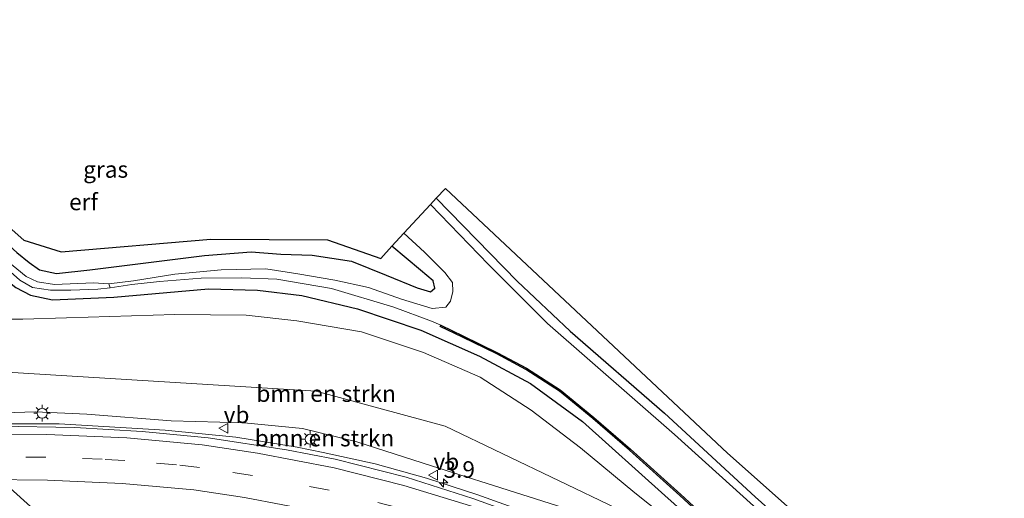
# Model space of a CAD drawing. Units: metres. Extents: x 108339 to 110000, y 486374 to 487500.
# Drawn here: x 109007 to 109155, y 487363 to 487435 of the extents above; entities that cross this region are included whole.
import ezdxf
from ezdxf.enums import TextEntityAlignment as Align

# ---------------------------------------------------------------- set-up
doc = ezdxf.new("R2010")
doc.units = ezdxf.units.M
doc.linetypes.add('VW-3-9_STREEP', pattern=[12, 3, -9])
doc.layers.get('0').update_dxf_attribs({"lineweight": 25})
for name, color, linetype, lineweight in [('B-ME-AM-KILOMETR-S-B1', 7, 'Continuous', 18), ('B-ME-BV-GELEIDECONSTRUCTIE-GELEIDERAIL-L-B1', 213, 'BV-GELEIDERAIL', 18), ('B-ME-GR-BOMENSTRUIKEN-GV-B6', 93, 'Continuous', 18), ('B-ME-GW-INSTEEKWATERGANG-L-B1', 10, 'Continuous', 25), ('B-ME-GW-KRUINLIJN-L-B1', 93, 'Continuous', 18), ('B-ME-GW-TEENLIJN-L-B1', 93, 'Continuous', 18), ('B-ME-IE-GRASLAND-GV-B6', 93, 'Continuous', 18), ('B-ME-IE-GRONDWERKLIJN-GROND_INGERICHT-GV-B6', 253, 'Continuous', 18), ('B-ME-IE-MEUBILAIR_WEGMEUBILAIR-LICHTMAST-S-B1', 8, 'Continuous', 18), ('B-ME-KG-KADASTRAAL-OPNAMEDTMGRENS-L-B1', 10, 'Continuous', 25), ('B-ME-KW-VIADUCT-GV-B7', 173, 'Continuous', 18), ('B-ME-OB-BESCHOEIING-GV-B6', 10, 'Continuous', 25), ('B-ME-OG-WATER-GV-B6', 153, 'Continuous', 18), ('B-ME-VH-VERH_SOORT-BITUMEN-GV-B6', 8, 'IE-TERREINAFSCHEIDING-NATUURLIJK-HOUTWAL', 18), ('B-ME-VW-MARKERING-39STREEP-015-L-B1', 255, 'VW-3-9_STREEP', 18), ('B-ME-VW-MARKERING-STREEP-015-L-B1', 7, 'Continuous', 18), ('B-ME-VW-MEUBILAIR_WEGMEUBILAIR-VERKEERSBORD-S-B1', 8, 'Continuous', 18)]:
    doc.layers.add(name, color=color, linetype=linetype, lineweight=lineweight)
doc.styles.add('NLCS-ISO', font='NLCS-ISO.TTF')
doc.linetypes.add('BV-GELEIDERAIL', pattern='A,10,-3,[108,NLCS.SHX,S=1,R=0,X=0,Y=0],-3', length=16)
doc.linetypes.add('IE-TERREINAFSCHEIDING-NATUURLIJK-HOUTWAL', pattern='A,7,-1.5,[67,NLCS.SHX,S=0.75,R=45,X=0,Y=0],-1.5,7,-1.5,[70,NLCS.SHX,S=0.75,R=0,X=0,Y=0],-1.5', length=20)

# ---------------------------------------------------------------- blocks, each defined once
blk = doc.blocks.new('verkeersbord')
for p, q in [((0, 0.75), (-0.75, -0.625)), ((0.75, -0.625), (0, 0.75)), ((-0.75, -0.625), (0.75, -0.625))]:
    blk.add_line(p, q)
blk = doc.blocks.new('hecto')
for p, q in [((0, 0.625), (-0.625, 0)), ((0, -0.625), (0, 0.625)), ((-0.625, 0), (0.625, 0)), ((0.625, 0), (0, -0.625))]:
    blk.add_line(p, q)
blk = doc.blocks.new('lantaarnpaal')
for p, q in [((-0.75, 0), (-1.25, 0)), ((-0.88, 0.88), (-0.53, 0.53)), ((0, 0.75), (0, 1.25)), ((0.53, 0.53), (0.88, 0.88)), ((0.75, 0), (1.25, 0)), ((-0.53, -0.53), (-0.88, -0.88)), ((0, -0.75), (0, -1.25)), ((0.53, -0.53), (0.88, -0.88))]:
    blk.add_line(p, q)
blk.add_circle((0, 0), 0.75)

msp = doc.modelspace()

# ---------------------------------------------------------------- linework, layer by layer
at = {"layer": 'B-ME-BV-GELEIDECONSTRUCTIE-GELEIDERAIL-L-B1'}
msp.add_polyline3d([(109161.011, 487307.572, -1.166), (109153.544, 487315.256, -1.297), (109147.65, 487320.797, -1.36), (109140.558, 487326.865, -1.425), (109133.19, 487332.64, -1.509), (109125.535, 487338.072, -1.614), (109116.564, 487343.817, -1.704), (109108.482, 487348.557, -1.791), (109101.457, 487352.383, -1.869), (109091.859, 487356.986, -1.917), (109084.416, 487360.19, -1.952), (109075.585, 487363.364, -1.979), (109067.991, 487365.836, -1.956), (109060.262, 487367.97, -1.941), (109052.455, 487369.706, -1.906), (109048.543, 487370.498, -1.899), (109039.282, 487372.026, -1.837), (109028.637, 487373.074, -1.771), (109012.686, 487374.014, -1.612), (109007.356, 487373.998, -1.561), (109003.381, 487374.006, -1.496)], dxfattribs=at)
at = {"layer": 'B-ME-GR-BOMENSTRUIKEN-GV-B6'}
for points in [[(109004.084, 487389.82, -4.251), (109007.199, 487389.78, -4.232), (109013.804, 487389.977, -4.274), (109030.082, 487390.52, -4.348), (109040.847, 487390.394, -4.325)], [(109040.847, 487390.394, -4.325), (109048.465, 487389.566, -4.417), (109058.231, 487387.912, -4.635), (109067.557, 487384.759, -4.709), (109076.077, 487381.069, -4.774), (109083.781, 487376.086, -4.732), (109091.184, 487370.389, -4.589), (109099.407, 487363.621, -4.519), (109103.789, 487360.106, -4.593), (109105.168, 487358.354, -4.575), (109105.129, 487356.603, -4.542), (109104.595, 487355.534, -4.395), (109096.552, 487361.33, -4.296), (109070.846, 487373.665, -5.1), (109051.375, 487378.958, -5.1), (108998.284, 487382.224, -3.892)], [(109104.595, 487355.534, -4.395), (109106.972, 487353.586, -3.123), (109095.952, 487359.035, -3.183), (109068.76, 487367.665, -2.835), (109057.509, 487371.292, -2.793), (109049.31, 487373.313, -2.761), (109040.536, 487374.17, -2.58), (109029.535, 487374.489, -2.478), (109016.876, 487375.487, -2.288), (109009.072, 487375.83, -2.316), (109004.34, 487375.694, -2.38), (109001.375, 487377.559, -2.506), (108998.295, 487379.653, -3.098), (108996.889, 487381.175, -3.39), (108996.688, 487382.167, -3.894), (108998.284, 487382.224, -3.892), (109051.375, 487378.958, -5.1), (109070.846, 487373.665, -5.1), (109096.552, 487361.33, -4.296), (109104.595, 487355.534, -4.395)]]:
    msp.add_polyline3d(points, dxfattribs=at)
at = {"layer": 'B-ME-GW-INSTEEKWATERGANG-L-B1'}
for points in [[(108968.401, 487433.316, -3.904), (108975.223, 487427.644, -3.922), (108982.663, 487420.985, -3.987), (108998.709, 487406.657, -4.218), (109006.308, 487399.857, -4.265), (109008.17, 487398.348, -4.269), (109009.747, 487397.213, -4.269), (109012.303, 487396.685, -4.334), (109017.278, 487397.249, -4.371), (109025.758, 487398.3, -4.385), (109034.598, 487399.381, -4.376), (109041.596, 487399.97, -4.339), (109046.051, 487399.599, -4.186), (109050.812, 487399.435, -3.922), (109056.729, 487398.523, -4.089), (109061.917, 487396.419, -4.172), (109066.595, 487394.523, -4.228), (109068.613, 487393.903, -4.292), (109069.264, 487394.478, -4.232), (109069.036, 487395.585, -4.237), (109067.104, 487397.185, -4.265), (109062.775, 487400.787, -4.13)], [(108968.007, 487428.686, -4.222), (108976.282, 487421.341, -4.408), (108990.789, 487408.115, -4.417), (108997.873, 487401.7, -4.45), (109003.447, 487396.693, -4.394), (109006.172, 487394.586, -4.427), (109008.35, 487393.393, -4.473), (109011.667, 487392.736, -4.561), (109020.921, 487393.108, -4.551), (109035.164, 487394.346, -4.709), (109042.581, 487394.167, -4.704), (109049.224, 487393.382, -4.76), (109057.629, 487391.364, -4.82), (109067.134, 487388.122, -4.838), (109076.003, 487384.227, -4.871), (109083.694, 487380.103, -4.908), (109091.505, 487374.364, -4.987), (109103.914, 487363.196, -4.926), (109137.814, 487332.892, -5.255), (109223.62, 487255.416, -5.139), (109242.928, 487237.868, -5.017), (109259.34, 487222.951, -4.914), (109284.146, 487198.543, -4.427)], [(109069.476, 487408.027, -5.103), (109081.677, 487395.544, -5.158), (109089.67, 487387.981, -5.158), (109103.878, 487375.641, -5.176), (109117.509, 487363.024, -5.315), (109132.628, 487349.48, -5.343), (109148.366, 487335.419, -5.343), (109163.522, 487322.016, -5.153), (109179.528, 487307.625, -5.135), (109196.404, 487292.749, -5.176), (109211.938, 487278.784, -5.107), (109228.015, 487264.606, -5.181), (109243.92, 487249.915, -5.061), (109263.512, 487232.041, -5.056), (109281.983, 487215.371, -5.005), (109298.038, 487201.525, -4.949), (109311.55, 487189.734, -4.803)]]:
    msp.add_polyline3d(points, dxfattribs=at)
at = {"layer": 'B-ME-GW-KRUINLIJN-L-B1'}
msp.add_polyline3d([(109004.34, 487375.694, -2.38), (109009.072, 487375.83, -2.316), (109016.876, 487375.487, -2.288), (109029.535, 487374.489, -2.478), (109040.536, 487374.17, -2.58), (109049.31, 487373.313, -2.761), (109057.509, 487371.292, -2.793), (109068.76, 487367.665, -2.835), (109095.952, 487359.035, -3.183), (109106.972, 487353.586, -3.123), (109116.564, 487346.767, -2.995), (109123.113, 487342.124, -3.073), (109127.839, 487338.798, -3.706), (109132.36, 487335.64, -4.058), (109139.839, 487330.383, -4.45), (109145.672, 487325.353, -4.515), (109150.538, 487320.476, -4.348), (109157.348, 487313.801, -4.128)], dxfattribs=at)
at = {"layer": 'B-ME-GW-TEENLIJN-L-B1'}
msp.add_polyline3d([(108996.688, 487382.167, -3.894), (108998.284, 487382.224, -3.892), (109051.375, 487378.958, -5.1), (109070.846, 487373.665, -5.1), (109096.552, 487361.33, -4.296), (109104.595, 487355.534, -4.395), (109106.972, 487353.586, -3.123)], dxfattribs=at)
at = {"layer": 'B-ME-IE-GRASLAND-GV-B6'}
for points in [[(108967.396, 487432.241, -5.843), (108972.949, 487427.457, -5.926), (108981.562, 487419.923, -6.245), (108997.868, 487405.006, -6.273), (109004.344, 487398.98, -6.273), (109007.716, 487396.21, -6.199), (109009.426, 487395.431, -6.241), (109011.998, 487395.01, -6.231), (109017.839, 487395.251, -6.227), (109020.146, 487395.103, -6.477), (109020.368, 487394.525, -6.477), (109018.484, 487394.308, -6.407), (109014.461, 487394.153, -6.241), (109011.373, 487394.166, -6.12), (109008.687, 487394.593, -6.088), (109006.764, 487395.675, -6.037), (109001.537, 487400.31, -5.972), (108993.02, 487408.322, -6.005), (108972.796, 487426.057, -5.944), (108966.72, 487431.407, -5.866), (108967.396, 487432.241, -5.843)], [(109163.991, 487319.948, -6.477), (109142.483, 487338.951, -6.477), (109125.55, 487354.192, -6.477), (109105.365, 487372.415, -6.477), (109086.21, 487389.156, -6.477), (109077.344, 487398.059, -6.477), (109068.606, 487407.088, -6.477), (109069.476, 487408.027, -5.103), (109081.677, 487395.544, -5.158), (109089.67, 487387.981, -5.158), (109103.878, 487375.641, -5.176), (109117.509, 487363.024, -5.315), (109132.628, 487349.48, -5.343), (109148.366, 487335.419, -5.343), (109163.522, 487322.016, -5.153)], [(109006.308, 487399.857, -4.265), (109008.17, 487398.348, -4.269), (109009.747, 487397.213, -4.269), (109012.303, 487396.685, -4.334), (109017.278, 487397.249, -4.371), (109025.758, 487398.3, -4.385), (109034.598, 487399.381, -4.376), (109041.596, 487399.97, -4.339), (109046.051, 487399.599, -4.186), (109050.812, 487399.435, -3.922), (109056.729, 487398.523, -4.089), (109061.917, 487396.419, -4.172), (109066.595, 487394.523, -4.228), (109068.613, 487393.903, -4.292), (109069.264, 487394.478, -4.232), (109069.036, 487395.585, -4.237), (109067.104, 487397.185, -4.265), (109062.775, 487400.787, -4.13), (109064.616, 487402.776, -6.477), (109067.694, 487399.889, -6.477), (109070.782, 487396.85, -6.477), (109071.915, 487395.315, -6.477), (109071.979, 487393.966, -6.477), (109071.6, 487392.522, -6.477), (109070.907, 487391.63, -6.477), (109068.852, 487391.417, -6.477), (109064.245, 487392.819, -6.477), (109059.277, 487394.549, -6.477), (109054.184, 487395.695, -6.477), (109048.627, 487396.632, -6.477), (109043.833, 487397.391, -6.477), (109037.078, 487397.226, -6.477), (109030.113, 487396.563, -6.477), (109023.884, 487395.592, -6.477), (109020.146, 487395.103, -6.477), (109017.839, 487395.251, -6.227), (109011.998, 487395.01, -6.231), (109009.426, 487395.431, -6.241), (109007.716, 487396.21, -6.199), (109004.344, 487398.98, -6.273)], [(109001.537, 487400.31, -5.972), (109006.764, 487395.675, -6.037), (109008.687, 487394.593, -6.088), (109011.373, 487394.166, -6.12), (109014.461, 487394.153, -6.241), (109018.484, 487394.308, -6.407), (109020.368, 487394.525, -6.477)], [(109020.368, 487394.525, -6.477), (109023.614, 487394.998, -6.477), (109027.797, 487395.482, -6.477), (109034.083, 487395.96, -6.477), (109040.208, 487396.013, -6.477), (109045.49, 487395.844, -6.477), (109053.709, 487394.397, -6.477), (109063.073, 487391.609, -6.477), (109068.741, 487389.51, -6.477), (109070.163, 487388.867, -6.477), (109070.076, 487388.687, -5.801), (109073.407, 487387.085, -5.81), (109078.615, 487384.55, -5.81), (109082.96, 487382.225, -5.815), (109088.037, 487378.965, -5.806), (109093.068, 487374.839, -5.769), (109098.597, 487370.042, -5.708), (109106.184, 487363.201, -5.676), (109119.204, 487351.211, -5.63), (109136.439, 487335.951, -5.75), (109149.755, 487324.304, -5.695), (109186.33, 487291.799, -5.685), (109225.07, 487257.414, -5.69), (109270.915, 487216.199, -5.621)], [(109223.62, 487255.416, -5.139), (109137.814, 487332.892, -5.255), (109103.914, 487363.196, -4.926), (109091.505, 487374.364, -4.987), (109083.694, 487380.103, -4.908), (109076.003, 487384.227, -4.871), (109067.134, 487388.122, -4.838), (109057.629, 487391.364, -4.82), (109049.224, 487393.382, -4.76), (109042.581, 487394.167, -4.704), (109035.164, 487394.346, -4.709), (109020.921, 487393.108, -4.551), (109011.667, 487392.736, -4.561), (109008.35, 487393.393, -4.473), (109006.172, 487394.586, -4.427)], [(109006.172, 487394.586, -4.427), (109008.35, 487393.393, -4.473), (109011.667, 487392.736, -4.561), (109020.921, 487393.108, -4.551), (109035.164, 487394.346, -4.709), (109042.581, 487394.167, -4.704), (109049.224, 487393.382, -4.76), (109057.629, 487391.364, -4.82), (109067.134, 487388.122, -4.838), (109076.003, 487384.227, -4.871), (109083.694, 487380.103, -4.908), (109091.505, 487374.364, -4.987), (109103.914, 487363.196, -4.926), (109137.814, 487332.892, -5.255), (109223.62, 487255.416, -5.139)], [(109103.789, 487360.106, -4.593), (109099.407, 487363.621, -4.519), (109091.184, 487370.389, -4.589), (109083.781, 487376.086, -4.732), (109076.077, 487381.069, -4.774), (109067.557, 487384.759, -4.709), (109058.231, 487387.912, -4.635), (109048.465, 487389.566, -4.417), (109040.847, 487390.394, -4.325), (109030.082, 487390.52, -4.348), (109013.804, 487389.977, -4.274), (109007.199, 487389.78, -4.232), (109004.084, 487389.82, -4.251)], [(109004.34, 487375.694, -2.38), (109009.072, 487375.83, -2.316), (109016.876, 487375.487, -2.288), (109029.535, 487374.489, -2.478), (109040.536, 487374.17, -2.58), (109049.31, 487373.313, -2.761), (109057.509, 487371.292, -2.793), (109068.76, 487367.665, -2.835)], [(109155.835, 487314.873, -4.107), (109146.23, 487323.95, -4.338), (109135.137, 487332.807, -4.103), (109130.178, 487336.181, -3.806), (109125.169, 487339.608, -3.25), (109120.236, 487342.629, -3.063), (109114.993, 487345.875, -2.914), (109114.912, 487345.824, -2.71), (109114.715, 487345.506, -2.704), (109114.755, 487345.308, -2.576), (109113.595, 487345.15, -2.48), (109103.37, 487350.83, -2.587), (109094.687, 487355.008, -2.632), (109084.874, 487359.191, -2.69), (109075.007, 487362.767, -2.717), (109064.946, 487365.997, -2.687), (109054.237, 487368.67, -2.684), (109046.936, 487370.091, -2.646), (109035.135, 487371.919, -2.588), (109025.165, 487372.863, -2.497), (109015.061, 487373.467, -2.385), (109003.611, 487373.657, -2.266)], [(109068.76, 487367.665, -2.835), (109095.952, 487359.035, -3.183), (109106.972, 487353.586, -3.123), (109116.564, 487346.767, -2.995), (109123.113, 487342.124, -3.073), (109127.839, 487338.798, -3.706), (109132.36, 487335.64, -4.058), (109139.839, 487330.383, -4.45), (109145.672, 487325.353, -4.515), (109150.538, 487320.476, -4.348), (109157.348, 487313.801, -4.128)]]:
    msp.add_polyline3d(points, dxfattribs=at)
at = {"layer": 'B-ME-IE-GRONDWERKLIJN-GROND_INGERICHT-GV-B6'}
for points in [[(108969.842, 487434.944, -3.909), (109007.376, 487401.686, -4.097), (109012.973, 487399.966, -4.499), (109035.544, 487401.872, -4.677), (109053.077, 487401.754, -4.655), (109061.109, 487398.951, -4.66), (109062.775, 487400.787, -4.13), (109067.104, 487397.185, -4.265), (109069.036, 487395.585, -4.237), (109069.264, 487394.478, -4.232), (109068.613, 487393.903, -4.292), (109066.595, 487394.523, -4.228), (109061.917, 487396.419, -4.172), (109056.729, 487398.523, -4.089), (109050.812, 487399.435, -3.922), (109046.051, 487399.599, -4.186), (109041.596, 487399.97, -4.339), (109034.598, 487399.381, -4.376), (109025.758, 487398.3, -4.385), (109017.278, 487397.249, -4.371), (109012.303, 487396.685, -4.334), (109009.747, 487397.213, -4.269), (109008.17, 487398.348, -4.269), (109006.308, 487399.857, -4.265)], [(109314.211, 487192.734, -4.815), (109311.55, 487189.734, -4.803), (109298.038, 487201.525, -4.949), (109281.983, 487215.371, -5.005), (109263.512, 487232.041, -5.056), (109243.92, 487249.915, -5.061), (109228.015, 487264.606, -5.181), (109211.938, 487278.784, -5.107), (109196.404, 487292.749, -5.176), (109179.528, 487307.625, -5.135), (109163.522, 487322.016, -5.153), (109148.366, 487335.419, -5.343), (109132.628, 487349.48, -5.343), (109117.509, 487363.024, -5.315), (109103.878, 487375.641, -5.176), (109089.67, 487387.981, -5.158), (109081.677, 487395.544, -5.158), (109069.476, 487408.027, -5.103), (109070.895, 487409.503, -4.978), (109113.326, 487369.597, -5.028), (109192.603, 487299.099, -4.889), (109241.537, 487256.582, -4.744), (109314.211, 487192.734, -4.815)]]:
    msp.add_polyline3d(points, dxfattribs=at)
at = {"layer": 'B-ME-KG-KADASTRAAL-OPNAMEDTMGRENS-L-B1'}
msp.add_polyline3d([(108969.842, 487434.944, -3.909), (109007.376, 487401.686, -4.097), (109012.973, 487399.966, -4.499), (109035.544, 487401.872, -4.677), (109053.077, 487401.754, -4.655), (109061.109, 487398.951, -4.66), (109062.775, 487400.787, -4.13), (109064.616, 487402.776, -6.477), (109068.606, 487407.088, -6.477), (109069.476, 487408.027, -5.103), (109070.895, 487409.503, -4.978), (109113.326, 487369.597, -5.028), (109192.603, 487299.099, -4.889), (109241.537, 487256.582, -4.744), (109314.211, 487192.734, -4.815)], dxfattribs=at)
at = {"layer": 'B-ME-KW-VIADUCT-GV-B7'}
msp.add_polyline3d([(108998.981, 487369.988, 3.247), (109008.913, 487361.045, 3.24), (109009.668, 487361.11, 3.254), (109010.352, 487360.396, 3.237), (109009.621, 487360.448, 3.248), (109020.815, 487350.566, 3.234), (109023.404, 487348.348, 3.234), (109023.076, 487347.896, 2.952), (109020.256, 487350.327, 2.99)], dxfattribs=at)
at = {"layer": 'B-ME-OB-BESCHOEIING-GV-B6'}
msp.add_polyline3d([(109186.33, 487291.799, -5.685), (109149.755, 487324.304, -5.695), (109136.439, 487335.951, -5.75), (109119.204, 487351.211, -5.63), (109106.184, 487363.201, -5.676), (109098.597, 487370.042, -5.708), (109093.068, 487374.839, -5.769), (109088.037, 487378.965, -5.806), (109082.96, 487382.225, -5.815), (109078.615, 487384.55, -5.81), (109073.407, 487387.085, -5.81), (109070.076, 487388.687, -5.801), (109070.163, 487388.867, -6.477), (109073.494, 487387.265, -6.477), (109078.706, 487384.728, -6.477), (109083.061, 487382.398, -6.477), (109088.155, 487379.127, -6.477), (109093.197, 487374.992, -6.477), (109098.73, 487370.192, -6.477), (109106.319, 487363.349, -6.477), (109119.338, 487351.359, -6.477), (109136.571, 487336.101, -6.477), (109149.887, 487324.454, -6.477), (109186.463, 487291.949, -6.477)], dxfattribs=at)
at = {"layer": 'B-ME-OG-WATER-GV-B6'}
msp.add_polyline3d([(109119.338, 487351.359, -6.477), (109106.319, 487363.349, -6.477), (109098.73, 487370.192, -6.477), (109093.197, 487374.992, -6.477), (109088.155, 487379.127, -6.477), (109083.061, 487382.398, -6.477), (109078.706, 487384.728, -6.477), (109073.494, 487387.265, -6.477), (109070.163, 487388.867, -6.477), (109068.741, 487389.51, -6.477), (109063.073, 487391.609, -6.477), (109053.709, 487394.397, -6.477), (109045.49, 487395.844, -6.477), (109040.208, 487396.013, -6.477), (109034.083, 487395.96, -6.477), (109027.797, 487395.482, -6.477), (109023.614, 487394.998, -6.477), (109020.368, 487394.525, -6.477), (109020.146, 487395.103, -6.477), (109023.884, 487395.592, -6.477), (109030.113, 487396.563, -6.477), (109037.078, 487397.226, -6.477), (109043.833, 487397.391, -6.477), (109048.627, 487396.632, -6.477), (109054.184, 487395.695, -6.477), (109059.277, 487394.549, -6.477), (109064.245, 487392.819, -6.477), (109068.852, 487391.417, -6.477), (109070.907, 487391.63, -6.477), (109071.6, 487392.522, -6.477), (109071.979, 487393.966, -6.477), (109071.915, 487395.315, -6.477), (109070.782, 487396.85, -6.477), (109067.694, 487399.889, -6.477), (109064.616, 487402.776, -6.477), (109068.606, 487407.088, -6.477), (109077.344, 487398.059, -6.477), (109086.21, 487389.156, -6.477), (109105.365, 487372.415, -6.477), (109125.55, 487354.192, -6.477)], dxfattribs=at)
at = {"layer": 'B-ME-VH-VERH_SOORT-BITUMEN-GV-B6'}
msp.add_polyline3d([(109003.611, 487373.657, -2.266), (109015.061, 487373.467, -2.385), (109025.165, 487372.863, -2.497), (109035.135, 487371.919, -2.588), (109046.936, 487370.091, -2.646), (109054.237, 487368.67, -2.684), (109064.946, 487365.997, -2.687), (109075.007, 487362.767, -2.717), (109084.874, 487359.191, -2.69), (109094.687, 487355.008, -2.632), (109103.37, 487350.83, -2.587), (109113.595, 487345.15, -2.48)], dxfattribs=at)
at = {"layer": 'B-ME-VW-MARKERING-39STREEP-015-L-B1'}
msp.add_polyline3d([(109156.855, 487304.665, -2.148), (109150.033, 487311.624, -2.234), (109141.902, 487319.093, -2.335), (109134.052, 487325.558, -2.441), (109126.264, 487331.492, -2.551), (109119.973, 487335.757, -2.615), (109111.245, 487341.166, -2.69), (109101.213, 487346.641, -2.79), (109092.563, 487350.793, -2.882), (109082.895, 487354.96, -2.913), (109073.451, 487358.375, -2.929), (109063.607, 487361.428, -2.934), (109053.332, 487363.997, -2.906), (109041.809, 487366.213, -2.804), (109033.844, 487367.427, -2.775), (109030.338, 487367.851, -2.756), (109022.59, 487368.477, -2.662), (109019.172, 487368.689, -2.641), (109010.673, 487368.998, -2.551), (109006.414, 487368.991, -2.485)], dxfattribs=at)
at = {"layer": 'B-ME-VW-MARKERING-STREEP-015-L-B1'}
for points in [[(109159.422, 487307.06, -1.979), (109152.493, 487314.078, -2.096), (109144.363, 487321.575, -2.168), (109136.222, 487328.269, -2.268), (109128.228, 487334.331, -2.373), (109121.938, 487338.591, -2.437), (109113.078, 487344.105, -2.519), (109102.76, 487349.724, -2.638), (109094.206, 487353.875, -2.697), (109084.344, 487358.047, -2.753), (109074.638, 487361.657, -2.76), (109064.571, 487364.727, -2.764), (109054.119, 487367.377, -2.727), (109042.575, 487369.621, -2.659), (109034.226, 487370.849, -2.602), (109022.868, 487371.917, -2.524), (109010.803, 487372.426, -2.377), (109004.295, 487372.473, -2.312)], [(109161.541, 487294.143, -2.203), (109154.267, 487302.402, -2.298), (109147.533, 487309.225, -2.413), (109139.601, 487316.527, -2.505), (109131.924, 487322.838, -2.603), (109124.033, 487328.813, -2.704), (109117.92, 487332.958, -2.776), (109109.436, 487338.229, -2.865), (109099.58, 487343.608, -2.962), (109090.802, 487347.78, -3.045), (109080.747, 487351.99, -3.085), (109071.873, 487355.236, -3.075), (109061.928, 487358.282, -3.083), (109052.139, 487360.721, -3.065), (109040.606, 487362.934, -2.982), (109032.943, 487364.06, -2.933), (109022.174, 487365.024, -2.815), (109010.93, 487365.512, -2.652), (109001.673, 487365.616, -2.548)]]:
    msp.add_polyline3d(points, dxfattribs=at)

# ---------------------------------------------------------------- block references
at = {"layer": 'B-ME-AM-KILOMETR-S-B1', "rotation": 90}
msp.add_blockref('hecto', (109070.574, 487365.103, -2.7), dxfattribs=at)
at = {"layer": 'B-ME-IE-MEUBILAIR_WEGMEUBILAIR-LICHTMAST-S-B1', "rotation": 90}
for p in [(109010.123, 487375.612, -2.305), (109050.495, 487371.699, -2.599)]:
    msp.add_blockref('lantaarnpaal', p, dxfattribs=at)
at = {"layer": 'B-ME-VW-MEUBILAIR_WEGMEUBILAIR-VERKEERSBORD-S-B1', "rotation": 90}
for p in [(109037.458, 487373.342, -2.659), (109069.055, 487366.272, -2.7)]:
    msp.add_blockref('verkeersbord', p, dxfattribs=at)

# ---------------------------------------------------------------- texts
at = {"layer": 'B-ME-AM-KILOMETR-S-B1', "ltscale": 0.2, "style": 'NLCS-ISO'}
msp.add_text('3.9', height=2.5, dxfattribs=at).set_placement((109070.574, 487365.103, -2.7), align=Align.BOTTOM_LEFT)
at = {"layer": 'B-ME-GR-BOMENSTRUIKEN-GV-B6', "ltscale": 0.2, "style": 'NLCS-ISO'}
for p in [(109052.89395, 487378.579776), (109052.647155, 487371.872097)]:
    msp.add_text('bmn en strkn', height=2.5, dxfattribs=at).set_placement(p, align=Align.MIDDLE_CENTER)
at = {"layer": 'B-ME-IE-GRASLAND-GV-B6', "ltscale": 0.2, "style": 'NLCS-ISO'}
msp.add_text('gras', height=2.5, dxfattribs=at).set_placement((109019.6875, 487412.3665), align=Align.MIDDLE_CENTER)
at = {"layer": 'B-ME-IE-GRONDWERKLIJN-GROND_INGERICHT-GV-B6', "ltscale": 0.2, "style": 'NLCS-ISO'}
msp.add_text('erf', height=2.5, dxfattribs=at).set_placement((109016.342591, 487407.469118), align=Align.MIDDLE_CENTER)
at = {"layer": 'B-ME-VW-MEUBILAIR_WEGMEUBILAIR-VERKEERSBORD-S-B1', "ltscale": 0.2, "style": 'NLCS-ISO'}
for p in [(109037.458, 487373.342, -2.659), (109069.055, 487366.272, -2.7)]:
    msp.add_text('vb', height=2.5, dxfattribs=at).set_placement(p, align=Align.BOTTOM_LEFT)

doc.saveas('drawing.dxf')
